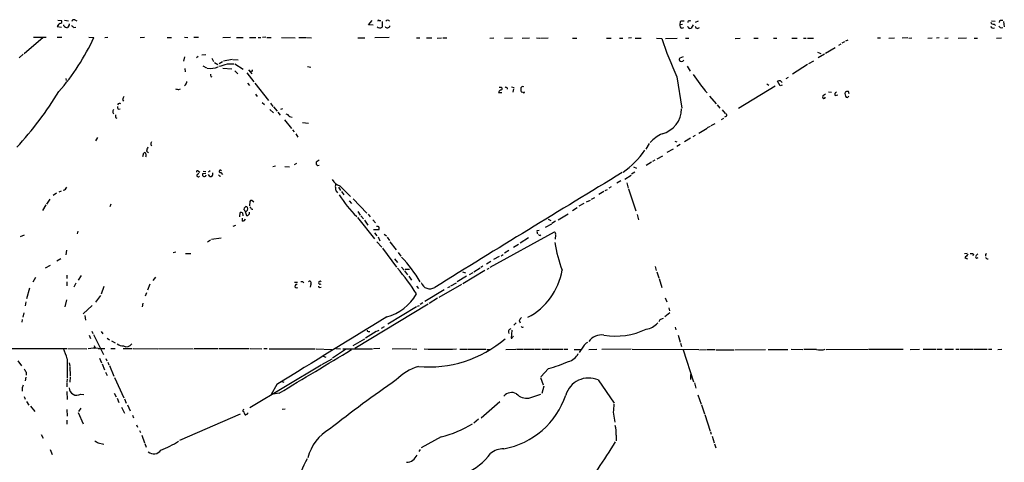
# Model space of a CAD drawing. Extents: x 21 to 1098, y 7 to 901.
# Drawn here: x 576 to 828, y 742 to 856 of the extents above; entities that cross this region are included whole.
import ezdxf

# ---------------------------------------------------------------- set-up
doc = ezdxf.new("R2010")
doc.units = 0
doc.header["$MEASUREMENT"] = 0
doc.layers.add('MAIN', color=5, linetype='CONTINUOUS')

msp = doc.modelspace()

# ---------------------------------------------------------------- linework, layer by layer
at = {"layer": 'MAIN'}
for p, q in [((585.3853, 855.6413), (586.3167, 855.5566)), ((587.0787, 855.6413), (588.0947, 855.472)), ((589.7033, 855.726), (590.2113, 855.472)), ((665.1413, 854.456), (666.0727, 855.5566)), ((667.8507, 855.5566), (668.274, 855.5566)), ((668.6127, 855.3026), (668.6127, 853.8633)), ((745.1513, 855.218), (745.0667, 854.5406)), ((745.0667, 854.5406), (745.744, 854.6253)), ((747.522, 855.472), (747.8607, 855.5566)), ((749.046, 855.1333), (749.8927, 855.472)), ((825.0767, 855.472), (826.008, 855.3873)), ((825.754, 854.6253), (826.0927, 854.2866)), ((827.1087, 855.472), (827.024, 855.0486)), ((828.2093, 855.3026), (828.3787, 853.948)), ((585.216, 854.0326), (586.3167, 853.8633)), ((586.9093, 854.202), (586.9093, 854.456)), ((588.1793, 854.202), (587.8407, 853.7786)), ((589.4493, 853.7786), (589.9573, 853.8633)), ((666.3267, 854.3713), (665.1413, 854.456)), ((745.5747, 853.5246), (746.0827, 853.7786)), ((748.4533, 854.456), (747.9453, 853.5246)), ((749.6387, 853.44), (750.1467, 853.7786)), ((827.532, 853.6093), (828.04, 853.7786)), ((581.5753, 851.154), (576.7493, 847.0053)), ((579.12, 851.2386), (582.3373, 851.2386)), ((585.216, 851.2386), (586.4013, 851.2386)), ((593.344, 851.2386), (594.614, 851.154)), ((597.408, 851.154), (598.17, 851.2386)), ((606.4673, 851.154), (607.6527, 851.2386)), ((613.41, 851.154), (614.5107, 851.154)), ((617.8973, 851.2386), (618.744, 851.154)), ((620.268, 851.2386), (621.4533, 851.2386)), ((627.7187, 851.154), (629.666, 851.2386)), ((631.2747, 851.154), (632.968, 851.154)), ((634.5767, 851.154), (636.1853, 851.154)), ((636.778, 851.154), (637.4553, 851.154)), ((638.7253, 851.2386), (637.8787, 851.154)), ((638.9793, 851.154), (640.1647, 851.154)), ((642.7893, 851.154), (646.2607, 851.0693)), ((647.2767, 851.154), (649.1393, 851.154)), ((649.3087, 851.154), (650.494, 851.0693)), ((662.3473, 851.0693), (664.21, 851.0693)), ((670.3907, 851.154), (666.75, 851.0693)), ((677.418, 851.0693), (678.2647, 851.0693)), ((680.0427, 851.0693), (681.3973, 851.0693)), ((682.752, 850.9846), (683.8527, 851.0693)), ((684.1913, 851.0693), (685.2073, 851.0693)), ((696.2987, 850.9846), (697.3147, 851.0693)), ((700.024, 850.9846), (702.1407, 851.0693)), ((704.596, 850.9846), (706.4587, 851.0693)), ((708.2367, 851.0693), (709.0833, 850.9846)), ((709.2527, 850.9846), (711.2847, 851.0693)), ((717.4653, 850.9846), (718.6507, 850.9846)), ((726.2707, 850.9846), (727.456, 850.9846)), ((729.5727, 850.9846), (730.4193, 850.9846)), ((732.6207, 851.0693), (731.8587, 850.9846)), ((733.6367, 850.9846), (735.1607, 850.9846)), ((739.0553, 850.9846), (740.41, 850.9)), ((741.426, 850.9), (744.3893, 850.9846)), ((746.506, 850.9846), (747.3527, 850.9846)), ((759.2907, 850.9), (760.5607, 850.9846)), ((764.032, 850.9846), (765.2173, 850.9846)), ((769.112, 850.9846), (769.9587, 850.9846)), ((773.8533, 850.9846), (775.208, 850.9846)), ((776.8167, 850.9846), (777.494, 850.9846)), ((777.8327, 850.9846), (779.3567, 850.9846)), ((786.384, 849.4606), (785.7913, 849.122)), ((787.3153, 850.0533), (786.638, 849.7146)), ((787.654, 850.3073), (788.2467, 850.5613)), ((795.782, 851.0693), (796.6287, 851.0693)), ((798.7453, 850.9846), (800.1847, 851.0693)), ((803.5713, 851.0693), (802.132, 850.9846)), ((803.8253, 850.9846), (804.672, 851.0693)), ((808.736, 850.9846), (809.8367, 851.0693)), ((811.6147, 851.0693), (810.9373, 850.9846)), ((813.1387, 850.9846), (813.9853, 851.0693)), ((816.5253, 850.9846), (818.642, 851.0693)), ((820.674, 850.9846), (821.5207, 850.9846)), ((826.3467, 850.9846), (827.6167, 851.0693)), ((780.3727, 847.4286), (781.304, 847.09)), ((784.9447, 848.5293), (782.4893, 847.09)), ((576.4953, 846.9206), (575.3947, 845.9046)), ((617.8973, 846.2433), (617.6433, 845.058)), ((621.3687, 846.328), (620.9453, 845.9046)), ((622.3, 846.7513), (623.316, 846.836)), ((624.9247, 845.82), (625.348, 844.9733)), ((625.602, 844.7193), (626.4487, 844.2113)), ((627.634, 844.8886), (626.7873, 844.3806)), ((630.0893, 845.4813), (627.888, 845.058)), ((630.2587, 845.4813), (631.698, 845.3966)), ((745.1513, 845.9046), (745.998, 846.328)), ((779.3567, 845.058), (778.0867, 844.3806)), ((782.2353, 846.9206), (780.6267, 845.9046)), ((617.982, 843.1953), (618.0667, 842.3486)), ((622.554, 843.8726), (623.57, 843.3646)), ((627.7187, 843.28), (630.0047, 843.1106)), ((628.904, 844.3806), (630.5127, 844.3806)), ((630.7667, 844.3806), (632.968, 843.026)), ((630.7667, 842.6026), (631.6133, 841.8406)), ((633.8993, 842.0946), (635.6773, 839.8086)), ((634.3227, 842.8566), (635.1693, 841.8406)), ((635.1693, 842.518), (634.8307, 842.4333)), ((649.478, 843.7033), (650.3247, 843.534)), ((746.9293, 843.788), (747.6913, 842.518)), ((777.8327, 844.2113), (774.0227, 841.756)), ((587.4173, 840.6553), (587.502, 840.1473)), ((624.6707, 841.1633), (624.9247, 841.0786)), ((634.0687, 839.47), (634.5767, 838.7926)), ((635.9313, 839.47), (639.4873, 834.9826)), ((744.3047, 841.0786), (745.5747, 833.0353)), ((770.8053, 838.708), (770.128, 839.978)), ((770.89, 840.0626), (771.3133, 839.6393)), ((772.3293, 840.6553), (773.0067, 840.994)), ((616.458, 837.7766), (616.8813, 837.946)), ((618.1513, 839.0466), (617.8973, 838.708)), ((698.5, 837.0146), (699.3467, 837.0146)), ((699.1773, 838.3693), (699.4313, 838.1153)), ((700.1933, 838.454), (700.3627, 838.2846)), ((701.802, 838.454), (702.564, 838.2846)), ((702.3947, 837.946), (702.2253, 837.0993)), ((704.85, 837.0146), (704.4267, 837.0993)), ((769.5353, 838.6233), (760.1373, 832.9506)), ((767.4187, 839.3006), (767.9267, 838.962)), ((771.3133, 838.962), (770.8053, 838.708)), ((783.2513, 837.184), (784.0133, 837.0993)), ((787.4847, 837.0993), (787.4, 836.7606)), ((788.5853, 836.676), (788.3313, 837.2686)), ((601.98, 835.2366), (602.234, 834.8133)), ((636.1007, 836.5913), (636.524, 835.9986)), ((637.794, 834.4746), (638.3867, 833.9666)), ((639.9953, 834.3053), (640.588, 833.4586)), ((752.6867, 836.0833), (754.38, 834.136)), ((781.9813, 836.3373), (782.4893, 836.676)), ((784.9447, 836.2526), (785.622, 836.422)), ((788.0773, 835.7446), (788.416, 836.0833)), ((599.44, 831.9346), (599.6093, 831.596)), ((600.8793, 832.7813), (601.3873, 832.866)), ((639.826, 832.6966), (640.7573, 831.85)), ((640.7573, 833.374), (641.6887, 832.2733)), ((641.858, 832.0193), (642.4507, 831.1726)), ((643.0433, 832.866), (642.5353, 832.6966)), ((754.634, 833.882), (755.3113, 833.0353)), ((755.904, 832.612), (756.666, 831.6806)), ((600.202, 830.58), (600.5407, 830.4106)), ((643.5513, 829.9873), (645.3293, 827.786)), ((644.8213, 830.834), (645.4987, 830.6646)), ((648.208, 829.31), (649.732, 829.1406)), ((755.7347, 830.072), (756.3273, 830.4106)), ((757.0047, 830.9186), (756.4967, 830.6646)), ((645.5833, 827.4473), (646.0067, 826.9393)), ((749.9773, 826.6006), (752.094, 827.8706)), ((752.1787, 828.04), (752.9407, 828.3786)), ((753.11, 828.548), (754.126, 829.056)), ((595.5453, 825.5), (595.0373, 824.6533)), ((646.43, 826.4313), (647.0227, 825.5846)), ((743.7967, 824.5686), (744.3047, 824.3993)), ((747.776, 825.3306), (746.252, 824.3993)), ((748.9613, 826.008), (748.3687, 825.6693)), ((608.1607, 821.944), (608.6687, 821.6053)), ((609.2613, 823.5526), (609.5153, 823.2986)), ((737.1927, 823.976), (736.346, 822.452)), ((741.8493, 821.69), (743.458, 822.5366)), ((745.1513, 823.6373), (744.3047, 823.1293)), ((607.1447, 820.5893), (607.3987, 821.5206)), ((652.4413, 819.658), (651.6793, 819.15)), ((737.7853, 819.15), (736.4307, 818.3033)), ((738.632, 819.658), (738.0393, 819.3193)), ((739.2247, 819.9966), (740.664, 820.7586)), ((621.4533, 816.864), (621.792, 816.61)), ((622.6387, 816.864), (623.316, 816.7793)), ((624.5013, 816.9486), (624.078, 816.5253)), ((640.588, 818.0493), (641.2653, 818.2186)), ((643.636, 818.0493), (644.8213, 817.9646)), ((646.5993, 818.8113), (646.0067, 818.4726)), ((652.1027, 818.3033), (652.4413, 818.388)), ((733.1287, 817.9646), (733.9753, 817.626)), ((621.1147, 815.9326), (621.538, 816.2713)), ((623.4007, 816.1866), (622.4693, 816.102)), ((624.4167, 815.4246), (624.078, 815.9326)), ((626.9567, 815.5093), (627.2107, 815.594)), ((627.2107, 816.4406), (627.634, 815.9326)), ((729.9113, 814.324), (728.8953, 813.7313)), ((730.9273, 814.7473), (732.536, 815.7633)), ((733.552, 816.5253), (732.6207, 816.0173)), ((586.232, 811.6993), (585.6393, 811.4453)), ((657.4367, 812.7153), (657.9447, 811.8686)), ((657.7753, 813.054), (660.4847, 810.3446)), ((658.1987, 811.6146), (658.7913, 810.768)), ((725.5087, 811.6146), (724.2387, 810.8526)), ((725.932, 811.8686), (726.5247, 812.1226)), ((727.456, 812.8), (726.8633, 812.4613)), ((731.4353, 813.816), (731.774, 812.4613)), ((731.8587, 812.292), (733.806, 806.6193)), ((583.2687, 809.6673), (582.422, 808.3126)), ((585.0467, 811.1913), (584.2, 810.5986)), ((635.6773, 808.8206), (635.1693, 809.3286)), ((657.0133, 811.53), (657.1827, 811.276)), ((660.146, 809.244), (660.7387, 808.482)), ((661.162, 809.752), (664.718, 806.0266)), ((721.106, 808.9053), (722.122, 809.4133)), ((722.376, 809.6673), (723.2227, 810.0906)), ((582.2527, 808.1433), (581.406, 806.704)), ((598.932, 808.3126), (598.678, 807.6353)), ((633.222, 806.8733), (633.3067, 807.3813)), ((634.6613, 808.99), (634.5767, 807.8893)), ((635.0847, 807.0426), (635.4233, 807.0426)), ((718.7353, 807.3813), (717.4653, 806.6193)), ((720.4287, 808.482), (719.1587, 807.8046)), ((632.1213, 805.0953), (632.206, 806.196)), ((632.7987, 806.1113), (632.8833, 805.3493)), ((632.7987, 803.9946), (632.7987, 804.7566)), ((633.476, 806.45), (633.8147, 805.434)), ((662.2627, 804.926), (666.6653, 799.4226)), ((662.3473, 806.45), (663.0247, 805.5186)), ((663.194, 805.3493), (663.8713, 804.5873)), ((664.1253, 804.2486), (664.972, 802.9786)), ((665.0567, 805.7726), (665.5647, 805.0953)), ((666.242, 804.3333), (666.9193, 803.5713)), ((711.2847, 804.5026), (711.962, 804.164)), ((713.1473, 803.9946), (712.216, 803.402)), ((713.8247, 804.3333), (716.3647, 805.8573)), ((734.1447, 805.688), (734.4833, 804.3333)), ((630.3433, 802.7246), (631.0207, 802.9786)), ((666.4113, 801.878), (667.8507, 801.878)), ((667.5967, 802.64), (667.1733, 802.64)), ((708.406, 801.5393), (708.914, 801.7086)), ((712.1313, 803.2326), (710.5227, 802.386)), ((575.7333, 800.0153), (576.834, 800.4386)), ((590.4653, 801.37), (590.296, 800.6926)), ((624.586, 799.084), (623.824, 798.576)), ((624.84, 799.338), (627.2953, 799.6766)), ((666.6653, 800.9466), (667.258, 800.1846)), ((667.5967, 799.9306), (668.02, 798.9146)), ((669.1207, 800.608), (669.7133, 800.1846)), ((669.8827, 799.846), (670.56, 798.9993)), ((696.3833, 792.1413), (712.8933, 801.2006)), ((706.2047, 799.6766), (704.088, 798.322)), ((709.168, 800.2693), (709.3373, 800.4386)), ((713.1473, 800.4386), (713.0627, 799.338)), ((587.5867, 796.544), (587.4173, 795.3586)), ((667.258, 798.6606), (668.528, 797.306)), ((668.6973, 797.052), (672.338, 792.1413)), ((670.6447, 798.6606), (672.2533, 796.6286)), ((701.1247, 796.4593), (700.024, 795.782)), ((703.6647, 797.9833), (702.3947, 797.2213)), ((586.1473, 794.3426), (585.1313, 793.6653)), ((615.696, 796.036), (614.934, 795.8666)), ((618.1513, 795.6973), (619.506, 795.6973)), ((671.83, 794.3426), (672.592, 793.3266)), ((672.7613, 795.9513), (673.4387, 795.02)), ((698.6693, 794.9353), (697.23, 794.0886)), ((699.1773, 795.1046), (699.6853, 795.4433)), ((818.8113, 795.6973), (818.134, 795.6126)), ((818.2187, 794.5966), (818.896, 794.258)), ((820.5047, 795.528), (820.3353, 795.1046)), ((821.182, 795.1893), (821.6053, 795.6126)), ((823.6373, 795.6126), (823.8913, 795.6973)), ((583.3533, 792.5646), (582.0833, 791.8873)), ((673.608, 792.1413), (674.2853, 791.3793)), ((674.5393, 791.6333), (675.64, 791.6333)), ((693.7587, 791.8873), (692.15, 790.8713)), ((694.5207, 792.3953), (693.928, 792.0566)), ((696.5527, 793.5806), (695.452, 792.9033)), ((695.6213, 791.6333), (696.1293, 791.8873)), ((738.7167, 792.3106), (738.9707, 791.2946)), ((579.628, 789.5166), (578.9507, 788.3313)), ((587.6713, 790.1093), (587.6713, 789.2626)), ((591.312, 790.0246), (590.55, 788.8393)), ((610.4467, 789.6013), (609.7693, 788.7546)), ((674.37, 791.21), (675.132, 790.194)), ((675.4707, 789.8553), (676.148, 788.8393)), ((690.2873, 789.8553), (687.9167, 788.416)), ((689.2713, 790.956), (690.0333, 790.702)), ((695.0287, 791.2946), (689.356, 787.908)), ((691.896, 790.702), (690.9647, 790.194)), ((739.14, 790.956), (739.648, 789.432)), ((739.7327, 789.2626), (740.41, 786.9766)), ((578.104, 786.7226), (577.342, 784.0133)), ((587.6713, 788.416), (587.6713, 787.4)), ((589.9573, 788.0773), (589.4493, 787.0613)), ((597.154, 787.2306), (596.4767, 785.1986)), ((609.0073, 787.8233), (608.4147, 786.2146)), ((646.0913, 788.3313), (646.938, 788.3313)), ((650.3247, 787.8233), (650.1553, 787.0613)), ((652.6107, 786.9766), (652.9493, 787.0613)), ((677.418, 787.3153), (677.926, 786.638)), ((684.53, 786.2993), (679.6193, 783.336)), ((689.0173, 787.7386), (683.1753, 784.352)), ((685.9693, 787.146), (685.3767, 786.8073)), ((686.308, 787.4), (687.7473, 788.162)), ((587.5867, 783.7593), (587.1633, 781.9813)), ((596.3073, 784.86), (595.0373, 783.1666)), ((608.1607, 785.5373), (607.822, 784.6906)), ((682.8367, 784.1826), (680.72, 782.828)), ((741.3413, 784.2673), (741.7647, 783.2513)), ((577.1727, 783.2513), (577.0033, 782.2353)), ((594.1907, 782.32), (591.9047, 780.2033)), ((607.1447, 782.9126), (606.9753, 781.9813)), ((680.466, 782.6586), (661.5853, 771.2286)), ((677.418, 781.9813), (670.052, 777.494)), ((677.672, 782.1506), (678.18, 782.32)), ((679.1113, 782.9973), (678.434, 782.574)), ((742.2727, 781.7273), (742.442, 780.9653)), ((576.2413, 778.6793), (576.072, 778.002)), ((576.6647, 780.4573), (576.4107, 779.272)), ((592.328, 779.78), (592.4973, 778.51)), ((742.5267, 780.4573), (741.172, 779.3566)), ((669.1207, 776.8166), (668.3587, 776.3933)), ((703.072, 777.8326), (702.4793, 777.24)), ((703.834, 778.4253), (704.088, 777.8326)), ((739.902, 778.5946), (739.648, 778.0866)), ((743.8813, 776.732), (744.0507, 776.0546)), ((593.4287, 774.7), (593.7673, 773.8533)), ((594.106, 775.716), (594.36, 775.1233)), ((594.5293, 774.8693), (597.0693, 769.7046)), ((596.4767, 775.6313), (596.9, 775.0386)), ((598.0007, 773.938), (598.5933, 773.5146)), ((661.162, 772.0753), (664.21, 773.7686)), ((667.0887, 775.6313), (664.3793, 773.938)), ((665.1413, 775.6313), (665.48, 775.6313)), ((667.258, 775.716), (667.8507, 775.97)), ((701.9713, 775.97), (701.7173, 773.938)), ((702.056, 774.1073), (702.3947, 774.446)), ((744.6433, 774.7), (745.1513, 772.922)), ((545.2533, 771.2286), (587.6713, 771.2286)), ((587.9253, 771.2286), (592.836, 771.144)), ((594.6987, 771.9906), (594.9527, 771.2286)), ((595.7147, 771.2286), (597.408, 771.2286)), ((598.932, 771.2286), (600.1173, 771.2286)), ((599.1013, 773.2606), (600.1173, 772.7526)), ((602.1493, 771.2286), (604.4353, 771.2286)), ((604.6893, 771.2286), (611.0393, 771.144)), ((611.2087, 771.2286), (620.0987, 771.144)), ((620.3527, 771.2286), (626.5333, 771.2286)), ((626.7873, 771.2286), (634.492, 771.2286)), ((634.746, 771.2286), (637.7093, 771.144)), ((638.2173, 771.2286), (639.064, 771.2286)), ((639.6567, 771.144), (651.4253, 771.144)), ((651.6793, 771.144), (655.7433, 770.9746)), ((656.7593, 771.2286), (657.9447, 771.144)), ((658.5373, 771.144), (666.1573, 771.144)), ((668.02, 771.2286), (666.4113, 771.144)), ((675.9787, 771.144), (671.2373, 771.0593)), ((676.2327, 771.144), (677.5027, 771.0593)), ((720.344, 771.8213), (719.2433, 770.2126)), ((745.236, 772.668), (745.49, 771.7366)), ((587.756, 768.604), (587.756, 763.6933)), ((596.0533, 768.7733), (596.5613, 767.588)), ((597.662, 768.6886), (597.916, 768.096)), ((653.1187, 767.1646), (655.828, 768.604)), ((653.4573, 769.2813), (654.1347, 769.0273)), ((659.2147, 770.9746), (655.9127, 768.7733)), ((688.594, 771.0593), (690.4567, 771.0593)), ((690.626, 771.0593), (695.2827, 771.0593)), ((695.5367, 770.9746), (696.214, 770.9746)), ((700.3627, 770.9746), (702.9873, 771.0593)), ((703.1567, 771.0593), (704.9347, 771.0593)), ((705.104, 771.0593), (707.7287, 771.0593)), ((707.898, 771.0593), (709.2527, 771.0593)), ((709.5913, 771.0593), (711.454, 771.0593)), ((711.6233, 771.0593), (715.0947, 771.0593)), ((715.3487, 771.0593), (716.28, 771.0593)), ((717.9733, 770.9746), (719.582, 770.9746)), ((721.6987, 770.9746), (723.7307, 771.0593)), ((732.536, 771.0593), (725.0007, 770.9746)), ((732.79, 771.0593), (749.9773, 770.9746)), ((745.9133, 770.89), (748.538, 762.6773)), ((750.1467, 770.89), (751.9247, 770.9746)), ((752.094, 770.9746), (754.126, 770.9746)), ((754.38, 770.89), (758.952, 770.89)), ((759.206, 770.89), (767.08, 770.9746)), ((767.7573, 770.9746), (772.8373, 770.9746)), ((773.684, 771.0593), (776.6473, 770.9746)), ((780.1187, 770.9746), (776.9013, 770.9746)), ((782.6587, 770.9746), (793.4113, 771.0593)), ((793.5807, 771.0593), (802.386, 771.0593)), ((804.2487, 770.9746), (806.6193, 771.0593)), ((807.5507, 771.0593), (810.8527, 771.0593)), ((811.1067, 771.0593), (812.4613, 771.0593)), ((813.1387, 771.0593), (815.34, 771.0593)), ((815.9327, 771.0593), (816.6947, 771.0593)), ((816.9487, 771.0593), (820.3353, 771.0593)), ((820.5047, 771.0593), (823.976, 771.0593)), ((824.3147, 771.0593), (825.1613, 771.0593)), ((826.6853, 770.9746), (827.7013, 771.0593)), ((575.056, 768.096), (575.9873, 766.826)), ((588.264, 767.588), (588.4333, 766.7413)), ((588.4333, 766.572), (588.518, 764.2013)), ((596.7307, 767.334), (597.3233, 765.81)), ((598.17, 767.7573), (598.424, 767.08)), ((598.5933, 766.9106), (599.7787, 764.1166)), ((652.9493, 766.9953), (634.6613, 755.9886)), ((711.3693, 766.1486), (709.3373, 763.9473)), ((577.1727, 763.8626), (577.0033, 762.9313)), ((577.2573, 765.1326), (577.2573, 764.3706)), ((588.518, 763.9473), (588.4333, 762.5926)), ((597.5773, 765.2173), (598.0007, 764.286)), ((599.948, 763.778), (602.3187, 758.6133)), ((709.2527, 763.778), (710.0147, 761.9153)), ((747.776, 764.54), (747.776, 763.27)), ((576.1567, 760.984), (576.2413, 760.3066)), ((587.756, 763.4393), (587.6713, 762.5926)), ((587.6713, 762.4233), (587.6713, 761.4073)), ((641.604, 762), (640.1647, 759.46)), ((642.874, 762.762), (643.382, 762.5926)), ((710.184, 761.5766), (709.5913, 759.714)), ((724.0693, 763.1853), (728.218, 757.2586)), ((748.792, 762.4233), (749.2153, 761.0686)), ((576.7493, 758.952), (577.0033, 758.2746)), ((587.6713, 760.222), (587.756, 758.19)), ((591.2273, 759.5446), (592.074, 759.46)), ((599.8633, 759.7986), (600.3713, 758.8673)), ((600.6253, 758.5286), (601.0487, 757.428)), ((642.1967, 759.7986), (640.1647, 759.46)), ((706.2893, 758.5286), (709.3373, 759.5446)), ((749.7233, 759.3753), (750.57, 756.92)), ((577.342, 757.682), (577.9347, 756.666)), ((578.358, 756.412), (579.4587, 755.0573)), ((601.726, 756.158), (602.488, 754.634)), ((602.488, 758.3593), (602.9113, 757.2586)), ((603.25, 756.7506), (603.9273, 755.2266)), ((694.0127, 753.4486), (698.8387, 757.682)), ((750.6547, 756.7506), (751.4167, 754.4646)), ((587.6713, 755.5653), (587.756, 753.872)), ((590.55, 754.8033), (591.9047, 751.9246)), ((591.2273, 755.904), (590.6347, 755.0573)), ((604.52, 754.126), (604.774, 753.4486)), ((632.206, 754.38), (616.6273, 747.6066)), ((633.3067, 754.5493), (633.3913, 754.2953)), ((642.9587, 755.65), (643.7207, 755.7346)), ((727.964, 754.888), (728.3873, 752.348)), ((751.5013, 754.2953), (752.856, 750.062)), ((587.6713, 752.856), (587.6713, 751.84)), ((605.536, 751.6706), (605.79, 751.078)), ((693.3353, 753.11), (692.15, 752.094)), ((581.0673, 749.1306), (581.5753, 748.1993)), ((606.298, 750.2313), (606.552, 749.6386)), ((606.8907, 748.9613), (607.6527, 747.014)), ((683.768, 748.538), (678.688, 745.744)), ((728.726, 748.9613), (728.726, 747.522)), ((752.9407, 749.8926), (753.11, 749.2153)), ((753.364, 748.7073), (753.872, 747.014)), ((595.7147, 747.014), (597.154, 746.6753)), ((607.7373, 746.8446), (608.076, 745.9133)), ((753.9567, 746.76), (754.2953, 745.744)), ((583.3533, 745.3206), (583.8613, 744.0506)), ((678.3493, 745.3206), (678.0107, 744.8126))]:
    msp.add_line(p, q, dxfattribs=at)
for centre, radius, start, end in [((586.6343, 853.4539), 1.5318, 118.929269, 157.803377), ((585.9525, 855.2603), 0.4695, 262.755391, 39.13056), ((588.01, 854.5407), 0.3787, 296.558284, 26.558284), ((589.544, 855.1153), 0.6311, 75.380272, 162.736416), ((667.7237, 855.3873), 0.2117, 53.124688, 180), ((670.052, 854.9005), 0.7036, 43.779165, 136.220835), ((745.8428, 854.2936), 0.8145, 162.345915, 250.779678), ((745.9132, 853.7788), 1.6284, 81.022983, 117.896356), ((747.4232, 855.1475), 0.3392, 73.066164, 196.949994), ((825.5371, 855.2233), 0.6362, 188.13265, 289.936166), ((827.7859, 853.1859), 2.3843, 83.882192, 106.500607), ((587.6321, 854.5558), 0.8047, 206.08107, 285.024063), ((590.1692, 855.091), 1.4969, 208.737847, 241.253601), ((668.0162, 854.4828), 0.86, 218.451714, 313.91641), ((669.9839, 854.3106), 0.6697, 204.52893, 350.667083), ((747.7761, 854.3221), 0.8153, 200.800353, 281.978424), ((749.9349, 854.4137), 1.0177, 196.932197, 253.080214), ((825.5099, 854.2069), 0.6092, 188.45729, 302.662334), ((828.2514, 854.9214), 1.4964, 208.735138, 241.264862), ((540.7827, 876.1043), 59.3323, 319.114821, 335.132722), ((846.4681, 887.2747), 112.1224, 198.930408, 204.331463), ((745.2924, 845.5095), 0.4195, 109.652905, 222.275527), ((745.4971, 845.7283), 0.7185, 224.204981, 324.591177), ((624.5258, 848.4872), 5.2663, 261.410918, 292.408126), ((623.412, 860.3965), 16.9314, 281.207066, 288.927315), ((635.1694, 842.7296), 0.2116, 269.972923, 36.875312), ((617.5042, 839.7966), 0.9905, 310.787625, 5.602387), ((625.5163, 841.5865), 0.9456, 169.674018, 206.58673), ((791.0289, 870.5954), 51.4712, 214.190565, 220.848618), ((770.6782, 838.4962), 1.5806, 82.299482, 110.370222), ((505.7881, 886.4893), 93.8024, 317.369531, 328.350101), ((658.3798, 1049.512), 215.8456, 258.571556, 258.800765), ((699.3468, 836.9088), 0.8533, 113.39255, 172.878315), ((698.9233, 965.3691), 127.0001, 269.885408, 270.114592), ((699.1069, 838.0164), 0.3391, 253.045081, 16.954919), ((700.5321, 838.0307), 0.3052, 326.289107, 123.710893), ((705.189, 837.6921), 0.9657, 164.75633, 217.8703), ((704.723, 838.0729), 0.4827, 52.135426, 195.242626), ((704.977, 837.1839), 0.2117, 233.124688, 0.027065), ((785.3961, 836.5631), 0.5479, 101.880041, 214.522527), ((788.1618, 835.915), 1.3642, 82.862481, 119.757905), ((603.6076, 834.831), 1.6774, 135.886457, 166.006836), ((782.0914, 835.9394), 0.4129, 105.46691, 344.53309), ((956.8272, 878.7513), 174.5531, 193.919662, 194.148821), ((788.0098, 836.1936), 0.4541, 194.057665, 278.549485), ((600.9646, 831.8497), 1.527, 146.315136, 176.812677), ((601.3025, 833.2469), 0.6292, 160.338213, 227.731211), ((601.2133, 833.7426), 0.5222, 48.882198, 164.518759), ((738.8999, 832.8257), 6.5902, 284.004193, 0.350373), ((769.5019, 830.9186), 169.3002, 179.885375, 180.114592), ((643.6642, 830.2555), 1.2936, 26.56307, 76.111999), ((756.8071, 831.2291), 0.368, 302.472386, 85.604877), ((610.193, 823.8065), 0.9657, 142.1297, 195.24367), ((745.7125, 815.9957), 11.6674, 116.565051, 135.109382), ((609.5363, 822.05), 1.3797, 138.732034, 184.40635), ((717.0569, 835.3603), 23.1426, 305.52464, 325.337102), ((607.6104, 821.1961), 0.3874, 10.48609, 123.119959), ((607.1872, 820.8856), 0.8898, 334.647392, 25.352608), ((652.3143, 818.9383), 0.6694, 161.562344, 251.570465), ((621.2416, 816.6312), 0.3147, 47.717737, 199.667298), ((627.1149, 816.7548), 0.3284, 36.16848, 286.956534), ((621.411, 815.7209), 0.3641, 144.455006, 324.46781), ((622.9773, 815.975), 0.5138, 165.966461, 345.955644), ((624.4436, 816.18), 0.7559, 267.960543, 13.464481), ((711.4623, 900.3536), 119.7487, 224.885409, 225.114592), ((658.8033, 816.2814), 3.3872, 208.549709, 252.332145), ((3798.6064, -4245.6632), 5919.4346, 121.22183555, 121.76773813), ((586.6489, 813.0148), 1.0654, 274.905216, 343.672677), ((658.1558, 812.8846), 1.5658, 161.068631, 198.931369), ((657.6605, 812.2798), 0.9905, 174.391856, 229.200438), ((635.1016, 808.8798), 0.4539, 81.421795, 165.948448), ((679.927, 824.0966), 25.9977, 210.842808, 226.687814), ((632.9258, 806.4077), 0.5518, 4.396316, 57.536771), ((633.6983, 807.3284), 0.3952, 20.379542, 172.306667), ((633.482, 807.1274), 0.6774, 269.492522, 29.990375), ((633.984, 806.7039), 1.1516, 17.103826, 53.975919), ((632.3752, 805.2638), 0.9474, 63.448472, 100.287538), ((632.6567, 804.9634), 0.9791, 278.338642, 337.410744), ((633.9841, 805.7726), 0.3786, 243.421413, 333.434949), ((633.9754, 806.1198), 0.6224, 303.917299, 14.971738), ((667.0883, 802.0472), 0.7809, 347.487108, 49.38279), ((709.5489, 801.3275), 1.1623, 169.501163, 213.109008), ((709.2103, 800.8195), 0.5518, 212.463229, 265.603684), ((712.6392, 800.6926), 0.568, 333.43946, 63.425927), ((749.0944, 804.1506), 36.5571, 188.90561, 200.447688), ((643.8888, 767.1705), 40.5554, 31.591759, 42.877972), ((1030.3043, 583.3826), 299.3187, 134.888779, 135.117975), ((819.8274, 793.2412), 2.385, 73.501866, 96.116015), ((821.3695, 794.8688), 0.3713, 120.328633, 329.671367), ((824.4835, 795.1895), 0.9461, 153.434949, 190.320555), ((824.1171, 794.813), 0.5664, 184.760281, 281.498411), ((629.5259, 755.3505), 56.4768, 32.005588, 40.310903), ((698.2443, 794.1939), 16.8334, 297.569894, 350.374732), ((646.6841, 787.2871), 0.4594, 79.387241, 317.478827), ((647.9478, 787.7563), 0.6796, 28.190535, 103.886967), ((650.0404, 788.1317), 0.4194, 312.671557, 137.328443), ((652.5684, 787.273), 0.2994, 171.878017, 278.121983), ((652.6724, 788.162), 0.3758, 42.530118, 317.469882), ((680.8797, 788.8581), 2.2754, 195.589483, 304.21945), ((666.4403, 791.5355), 12.6333, 285.413432, 330.336911), ((2841.5949, -2780.0801), 4169.6872, 121.3895317, 121.8444736), ((705.6531, 777.6219), 1.9886, 128.076638, 156.171495), ((824.9882, 567.1193), 227.9506, 111.687966, 111.917182), ((701.8645, 775.5077), 0.8337, 106.141733, 207.456384), ((704.6807, 777.0496), 0.3446, 190.634975, 317.46913), ((728.5554, 792.9312), 18.4703, 260.771553, 295.23786), ((735.6248, 781.2423), 5.0826, 279.123359, 317.866824), ((665.099, 775.9276), 0.2993, 171.856362, 278.124688), ((680.6615, 796.5069), 29.9753, 264.764004, 310.661999), ((701.8443, 774.1073), 0.2116, 233.124688, 0), ((724.9587, 770.7176), 4.0326, 80.945975, 143.940557), ((570.4178, 763.9293), 17.9573, 15.089202, 23.983903), ((594.5998, 766.5303), 4.8288, 76.650705, 107.165103), ((602.1741, 774.2233), 2.3181, 228.075804, 271.480712), ((602.975, 773.3357), 1.6103, 242.60272, 328.679896), ((683.5987, 871.87), 100.8114, 267.641436, 272.358507), ((722.3331, 770.8482), 2.2144, 116.068631, 153.931369), ((-1384.9448, 4143.9802), 3944.8685, 300.9218171, 301.2362603), ((715.518, 771.6943), 3.8811, 283.884072, 333.434289), ((781.0758, 776.0343), 5.1494, 259.288414, 284.955428), ((682.0595, 753.531), 13.7611, 107.480202, 135.447216), ((704.2142, 794.738), 29.4712, 284.050861, 294.529086), ((788.6744, 892.5536), 246.8467, 210.848166, 211.077353), ((721.6703, 757.5105), 6.1611, 67.083975, 163.206248), ((787.9758, 676.7574), 227.9505, 158.086337, 158.31552), ((590.2113, 761.2067), 1.948, 181.570805, 301.436398), ((878.6649, 465.4518), 362.2858, 124.732655, 128.094147), ((701.8818, 757.2374), 2.7104, 61.942062, 138.408593), ((696.1503, 765.8422), 20.6866, 280.315747, 341.53606), ((705.7131, 761.8968), 3.4171, 221.57269, 279.707653), ((1236.0503, 713.5789), 509.7628, 175.122705, 175.351887), ((633.1434, 755.2811), 0.2843, 91.229594, 231.912942), ((632.8579, 754.617), 0.4539, 351.421795, 75.960695), ((633.5818, 754.4435), 0.2414, 217.88123, 344.749045), ((633.8571, 754.6762), 0.2992, 261.85365, 8.14635), ((677.3425, 775.0438), 27.2735, 283.626692, 302.039765), ((721.2481, 749.4962), 7.497, 355.908557, 15.512779), ((661.1174, 740.241), 11.9285, 120.013515, 165.617412), ((722.3023, 958.9611), 246.8724, 238.922639, 239.151802), ((602.8147, 768.8394), 25.3355, 290.775339, 302.354965), ((549.2089, 858.7499), 211.1726, 323.667551, 328.135075), ((610.0136, 746.3007), 2.1253, 227.72885, 327.261048), ((674.7451, 745.1136), 3.0978, 272.458783, 336.559767), ((683.9665, 753.4228), 15.4735, 293.425114, 323.894168), ((699.7383, 740.3919), 5.0994, 88.692048, 129.889441), ((678.6036, 726.8633), 33.347, 151.157538, 176.215046)]:
    msp.add_arc(centre, radius, start, end, dxfattribs=at)

doc.saveas('drawing.dxf')
